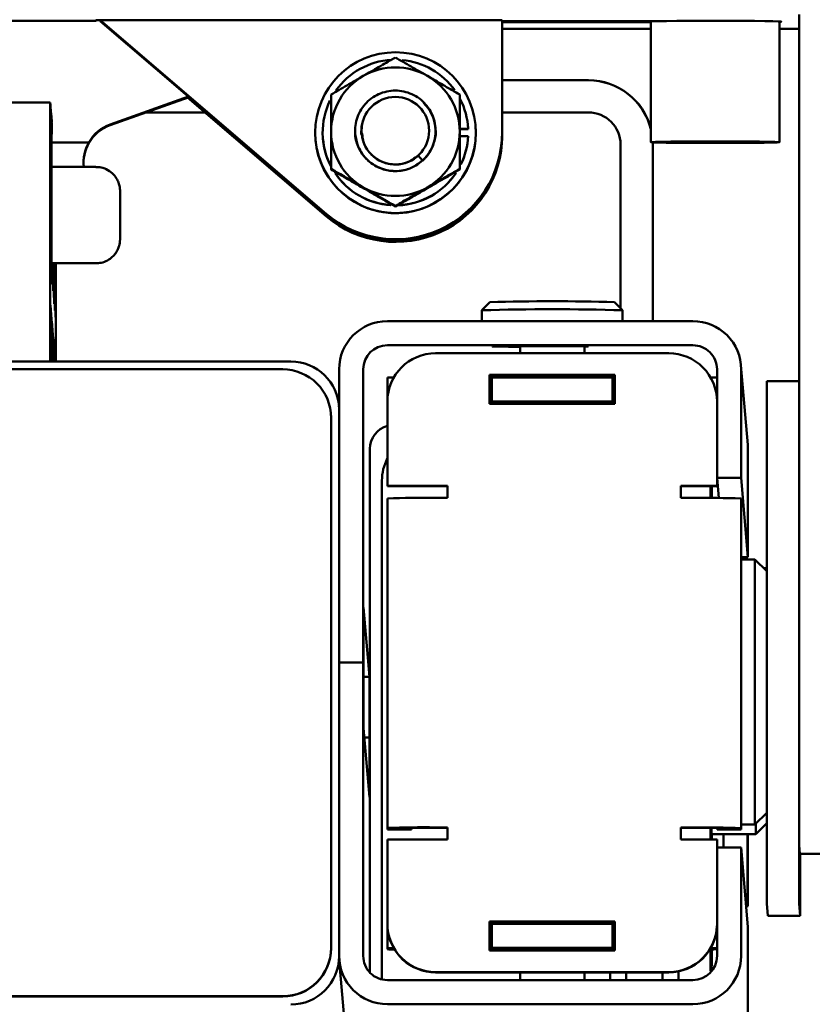
# Paper-space layout 'Лист1' of a CAD drawing. Units: millimetres. Extents: x -3963 to 3481, y -3030 to 3042.
# Drawn here: x -1808 to -1710, y 2812 to 2935 of the extents above; entities that cross this region are included whole.
import ezdxf

# ---------------------------------------------------------------- set-up
doc = ezdxf.new("R2010")
doc.units = ezdxf.units.MM

psp = doc.layouts.new('Лист1')

# ---------------------------------------------------------------- linework, layer by layer
at = {"color": 7, "linetype": 'Continuous', "lineweight": 50}
for p, q in [((-1711.51, 2935.31), (-1711.51, 2862.32)), ((-1798.94, 2934.51), (-1859, 2934.51)), ((-1748.45, 2934.6), (-1798.95, 2934.6)), ((-1798.95, 2934.6), (-1798.94, 2934.51)), ((-1798.94, 2934.6), (-1798.94, 2934.51)), ((-1770.31, 2910.53), (-1798.45, 2934.6)), ((-1798.45, 2934.6), (-1798.44, 2934.5)), ((-1770.31, 2910.43), (-1798.44, 2934.5)), ((-1748.45, 2934.6), (-1748.45, 2920.6)), ((-1748.44, 2934.5), (-1748.45, 2934.6)), ((-1748.44, 2934.5), (-1748.44, 2920.5)), ((-1729.01, 2934.48), (-1748.44, 2934.5)), ((-1748.43, 2934.5), (-1748.43, 2920.36)), ((-1748.43, 2934.5), (-1748.43, 2934.36)), ((-1748.43, 2934.36), (-1729.94, 2934.38)), ((-1748.42, 2934.27), (-1748.43, 2934.36)), ((-1748.42, 2934.27), (-1748.42, 2920.27)), ((-1729.94, 2934.48), (-1729.94, 2919.43)), ((-1713.94, 2919.43), (-1713.94, 2934.46)), ((-1748.42, 2933.55), (-1729.94, 2933.55)), ((-1713.94, 2933.55), (-1711.51, 2933.55)), ((-1737.71, 2927.13), (-1748.42, 2927.13)), ((-1737.68, 2927.13), (-1737.71, 2927.13)), ((-1804.64, 2924.37), (-1812.64, 2924.37)), ((-1804.64, 2924.37), (-1804.62, 2924.1)), ((-1787.45, 2925.1), (-1797.18, 2921.64)), ((-1787.37, 2925.03), (-1797.17, 2921.54)), ((-1770.29, 2910.2), (-1787.55, 2924.97)), ((-1770.29, 2910.29), (-1787.48, 2924.99)), ((-1753.7, 2925.27), (-1753.71, 2925.35)), ((-1804.6, 2923.88), (-1804.62, 2923.88)), ((-1804.62, 2923.71), (-1804.62, 2920.69)), ((-1804.6, 2923.88), (-1804.55, 2923.29)), ((-1804.61, 2920.54), (-1804.6, 2923.51)), ((-1804.53, 2923.07), (-1804.55, 2923.07)), ((-1804.53, 2923.07), (-1804.48, 2922.48)), ((-1785.4, 2923.13), (-1792.72, 2923.13)), ((-1737.71, 2923.13), (-1748.42, 2923.13)), ((-1804.55, 2922.9), (-1804.55, 2919.88)), ((-1804.54, 2919.73), (-1804.53, 2922.7)), ((-1804.46, 2922.26), (-1804.48, 2922.26)), ((-1804.48, 2922.09), (-1804.48, 2919.06)), ((-1804.47, 2918.92), (-1804.46, 2921.89)), ((-1804.46, 2922.26), (-1804.44, 2921.98)), ((-1765.91, 2920.5), (-1765.91, 2920.5)), ((-1757.54, 2921.2), (-1757.54, 2921.21)), ((-1756.73, 2921.25), (-1756.73, 2921.25)), ((-1752.67, 2921.09), (-1753.7, 2921.09)), ((-1752.66, 2921.07), (-1753.7, 2921.07)), ((-1752.68, 2921.38), (-1752.69, 2921.41)), ((-1752.66, 2921.07), (-1752.68, 2921.38)), ((-1752.66, 2921.07), (-1752.67, 2921.09)), ((-1751.74, 2921.44), (-1751.74, 2921.47)), ((-1751.7, 2920.6), (-1751.74, 2921.44)), ((-1804.62, 2919.86), (-1804.62, 2914.11)), ((-1804.6, 2913.93), (-1804.61, 2919.72)), ((-1804.44, 2919.4), (-1799.85, 2919.4)), ((-1771.67, 2919.78), (-1771.66, 2919.75)), ((-1770.72, 2919.88), (-1770.72, 2919.86)), ((-1766.72, 2920.43), (-1766.72, 2920.43)), ((-1753.7, 2920.19), (-1752.67, 2920.19)), ((-1752.67, 2920.19), (-1752.66, 2920.17)), ((-1729.71, 2919.13), (-1729.71, 2919.41)), ((-1729.68, 2919.13), (-1729.68, 2919.41)), ((-1804.55, 2919.05), (-1804.55, 2913.29)), ((-1804.54, 2913.12), (-1804.54, 2918.91)), ((-1804.48, 2918.24), (-1804.48, 2912.48)), ((-1804.47, 2912.31), (-1804.47, 2918.1)), ((-1733.71, 2898.78), (-1733.71, 2919.13)), ((-1729.71, 2897.17), (-1729.71, 2919.13)), ((-1729.68, 2897.17), (-1729.68, 2919.13)), ((-1758.89, 2917.76), (-1758.34, 2917.15)), ((-1758.34, 2917.15), (-1758.34, 2917.15)), ((-1804.65, 2892.14), (-1804.65, 2916.46)), ((-1800.47, 2916.37), (-1804.44, 2916.37)), ((-1798.96, 2916.36), (-1804.44, 2916.36)), ((-1800.47, 2916.37), (-1800.47, 2916.36)), ((-1769.71, 2916.03), (-1769.71, 2916.11)), ((-1753.71, 2916.03), (-1753.71, 2916.11)), ((-1761.71, 2911.41), (-1761.71, 2911.5)), ((-1804.44, 2904.36), (-1798.96, 2904.36)), ((-1803.95, 2904.36), (-1803.95, 2892.14)), ((-1804.48, 2897.43), (-1804.62, 2899.14)), ((-1749.95, 2899.52), (-1750.95, 2898.52)), ((-1750.95, 2898.52), (-1750.95, 2897.17)), ((-1733.45, 2898.52), (-1734.45, 2899.52)), ((-1733.45, 2897.17), (-1733.45, 2898.52)), ((-1804.48, 2892.14), (-1804.48, 2896.42)), ((-1804.31, 2895.47), (-1804.46, 2897.18)), ((-1804.46, 2896.19), (-1804.46, 2892.14)), ((-1724.71, 2897.17), (-1762.71, 2897.17)), ((-1804.15, 2893.51), (-1804.29, 2895.21)), ((-1804.31, 2892.14), (-1804.31, 2894.46)), ((-1804.29, 2894.23), (-1804.29, 2892.14)), ((-1724.71, 2894.17), (-1762.71, 2894.17)), ((-1746.2, 2894.07), (-1746.2, 2893.17)), ((-1745.2, 2894.07), (-1742.2, 2894.07)), ((-1738.2, 2893.17), (-1738.2, 2894.04)), ((-1804.15, 2892.14), (-1804.15, 2892.5)), ((-1804.03, 2892.14), (-1804.12, 2893.25)), ((-1756.71, 2893.17), (-1727.71, 2893.17)), ((-1774.71, 2892.14), (-1842.71, 2892.14)), ((-1775.71, 2891.17), (-1841.71, 2891.17)), ((-1804.13, 2892.27), (-1804.13, 2892.14)), ((-1768.71, 2891.17), (-1768.71, 2854.68)), ((-1765.71, 2891.17), (-1765.71, 2854.68)), ((-1721.71, 2877.67), (-1721.71, 2891.17)), ((-1717.89, 2881.79), (-1718.73, 2891.68)), ((-1718.71, 2877.67), (-1718.71, 2891.17)), ((-1762.71, 2890.14), (-1762.71, 2887.36)), ((-1761.93, 2890.14), (-1762.71, 2890.14)), ((-1734.41, 2890.47), (-1750.01, 2890.47)), ((-1750.01, 2890.47), (-1750.01, 2886.87)), ((-1750.01, 2890.44), (-1750.01, 2890.47)), ((-1750.01, 2890.44), (-1750.01, 2886.87)), ((-1734.41, 2890.44), (-1750.01, 2890.44)), ((-1749.71, 2890.14), (-1750.01, 2890.14)), ((-1749.71, 2890.17), (-1749.71, 2887.17)), ((-1734.71, 2890.17), (-1749.71, 2890.17)), ((-1734.71, 2890.17), (-1734.71, 2887.17)), ((-1734.71, 2890.14), (-1734.71, 2890.17)), ((-1734.71, 2890.14), (-1734.71, 2887.14)), ((-1734.41, 2890.14), (-1734.71, 2890.14)), ((-1734.41, 2886.87), (-1734.41, 2890.47)), ((-1721.71, 2890.14), (-1722.5, 2890.14)), ((-1711.51, 2889.7), (-1715.5, 2889.7)), ((-1721.73, 2887.64), (-1721.73, 2887.68)), ((-1721.73, 2887.64), (-1721.71, 2887.33)), ((-1768.71, 2886.43), (-1768.73, 2886.64)), ((-1762.71, 2887.17), (-1762.71, 2876.67)), ((-1749.71, 2887.14), (-1750.01, 2887.14)), ((-1750.01, 2886.9), (-1747.7, 2886.9)), ((-1750.01, 2886.87), (-1734.41, 2886.87)), ((-1749.71, 2887.17), (-1749.71, 2887.14)), ((-1734.71, 2887.17), (-1749.71, 2887.17)), ((-1747.7, 2887.06), (-1742.2, 2887.1)), ((-1747.7, 2886.87), (-1747.7, 2887.06)), ((-1742.2, 2886.87), (-1742.2, 2887.1)), ((-1742.2, 2887.1), (-1736.7, 2887.06)), ((-1736.7, 2886.87), (-1736.7, 2887.06)), ((-1736.7, 2887.06), (-1736.7, 2886.98)), ((-1736.7, 2886.87), (-1736.7, 2886.98)), ((-1736.7, 2886.9), (-1734.41, 2886.9)), ((-1734.71, 2887.14), (-1734.71, 2887.17)), ((-1734.41, 2887.14), (-1734.71, 2887.14)), ((-1721.71, 2876.67), (-1721.71, 2887.17)), ((-1769.73, 2885.64), (-1769.73, 2885.68)), ((-1769.71, 2885.14), (-1769.73, 2885.64)), ((-1769.71, 2819.18), (-1769.71, 2885.17)), ((-1769.71, 2819.14), (-1769.71, 2885.14)), ((-1717.87, 2881.28), (-1717.89, 2881.79)), ((-1764.87, 2881.28), (-1764.87, 2844.78)), ((-1717.87, 2867.78), (-1717.87, 2881.28)), ((-1715.51, 2879.82), (-1715.51, 2834.82)), ((-1711.51, 2879.82), (-1711.51, 2834.82)), ((-1721.71, 2877.67), (-1718.71, 2877.67)), ((-1721.71, 2877.67), (-1721.5, 2875.16)), ((-1721.71, 2876.64), (-1721.71, 2877.64)), ((-1718.71, 2877.67), (-1717.87, 2867.78)), ((-1763.38, 2815.25), (-1763.38, 2877.32)), ((-1762.71, 2876.67), (-1755.21, 2876.67)), ((-1762.71, 2876.64), (-1762.71, 2876.67)), ((-1762.71, 2876.64), (-1755.21, 2876.64)), ((-1755.21, 2876.67), (-1755.21, 2875.17)), ((-1726.21, 2876.67), (-1721.71, 2876.67)), ((-1726.21, 2875.17), (-1726.21, 2876.67)), ((-1726.21, 2876.64), (-1726.21, 2876.67)), ((-1726.21, 2875.17), (-1726.21, 2876.64)), ((-1726.21, 2876.64), (-1721.71, 2876.64)), ((-1722.41, 2876.64), (-1722.41, 2875.2)), ((-1722.36, 2875.27), (-1722.36, 2876.64)), ((-1721.71, 2876.64), (-1721.71, 2876.67)), ((-1755.21, 2875.17), (-1756.71, 2875.17)), ((-1724.71, 2875.17), (-1726.21, 2875.17)), ((-1762.71, 2875.1), (-1762.71, 2834.11)), ((-1718.69, 2874.9), (-1718.71, 2875.1)), ((-1718.69, 2833.91), (-1718.69, 2874.9)), ((-1718.69, 2867.78), (-1717.87, 2867.78)), ((-1716.99, 2867.53), (-1718.69, 2867.53)), ((-1715.51, 2866.05), (-1716.99, 2867.53)), ((-1715.51, 2866.44), (-1715.9, 2866.44)), ((-1764.93, 2852.92), (-1765.66, 2861.54)), ((-1765.66, 2854.09), (-1765.66, 2861.54)), ((-1768.71, 2854.68), (-1765.71, 2854.68)), ((-1768.71, 2818.18), (-1768.71, 2854.68)), ((-1765.71, 2854.68), (-1765.66, 2854.09)), ((-1765.71, 2818.18), (-1765.71, 2854.68)), ((-1765.66, 2846.54), (-1765.66, 2854.09)), ((-1765.66, 2852.92), (-1764.93, 2852.92)), ((-1764.93, 2852.92), (-1764.92, 2845.37)), ((-1765.66, 2846.54), (-1764.93, 2837.92)), ((-1765.56, 2845.37), (-1764.92, 2845.37)), ((-1764.92, 2845.37), (-1764.93, 2837.92)), ((-1764.92, 2845.37), (-1764.87, 2844.78)), ((-1764.87, 2816.1), (-1764.87, 2844.78)), ((-1711.5, 2838.03), (-1711.5, 2838.03)), ((-1716.99, 2834.53), (-1715.51, 2836)), ((-1762.69, 2833.91), (-1762.71, 2834.11)), ((-1762.69, 2833.91), (-1759.69, 2833.91)), ((-1759.69, 2833.91), (-1759.71, 2834.11)), ((-1759.69, 2834.11), (-1759.69, 2833.91)), ((-1756.71, 2834.18), (-1755.21, 2834.18)), ((-1756.71, 2834.14), (-1755.21, 2834.14)), ((-1755.21, 2834.18), (-1755.21, 2832.68)), ((-1726.21, 2834.18), (-1724.71, 2834.18)), ((-1726.21, 2832.68), (-1726.21, 2834.18)), ((-1726.21, 2834.14), (-1726.21, 2834.18)), ((-1726.21, 2832.68), (-1726.21, 2834.14)), ((-1726.21, 2834.14), (-1724.71, 2834.14)), ((-1722.42, 2834.05), (-1722.42, 2832.68)), ((-1722.4, 2834.12), (-1722.4, 2832.68)), ((-1721.71, 2834.11), (-1721.69, 2833.91)), ((-1718.69, 2833.91), (-1721.69, 2833.91)), ((-1718.71, 2834.11), (-1718.69, 2833.91)), ((-1718.69, 2834.53), (-1716.99, 2834.53)), ((-1716.89, 2833.35), (-1715.51, 2834.72)), ((-1762.71, 2832.68), (-1762.71, 2822.18)), ((-1755.21, 2832.68), (-1762.71, 2832.68)), ((-1721.71, 2832.68), (-1726.21, 2832.68)), ((-1722.4, 2833.35), (-1716.89, 2833.35)), ((-1722.37, 2832.68), (-1722.37, 2833.35)), ((-1722.36, 2832.68), (-1722.36, 2833.35)), ((-1721.71, 2822.18), (-1721.71, 2832.68)), ((-1721.71, 2832.64), (-1721.71, 2832.68)), ((-1721.71, 2831.68), (-1721.71, 2832.64)), ((-1720.9, 2833.35), (-1720.9, 2831.68)), ((-1717.9, 2833.35), (-1717.9, 2824.56)), ((-1717.88, 2833.35), (-1717.88, 2824.36)), ((-1721.71, 2831.68), (-1721.71, 2818.18)), ((-1721.71, 2831.68), (-1718.71, 2831.68)), ((-1718.71, 2831.68), (-1718.71, 2818.18)), ((-1717.87, 2821.79), (-1718.71, 2831.68)), ((-1711.48, 2831.97), (-1711.39, 2830.91)), ((-1711.39, 2830.91), (-1703.55, 2830.91)), ((-1711.39, 2830.91), (-1711.39, 2830.91)), ((-1717.9, 2824.56), (-1718.11, 2824.56)), ((-1717.9, 2824.56), (-1717.88, 2824.36)), ((-1715.5, 2824.7), (-1715.37, 2823.17)), ((-1711.5, 2824.7), (-1711.37, 2823.17)), ((-1715.37, 2823.17), (-1711.37, 2823.17)), ((-1762.71, 2821.99), (-1762.71, 2819.14)), ((-1762.69, 2821.67), (-1762.69, 2821.64)), ((-1734.41, 2822.48), (-1750.01, 2822.48)), ((-1750.01, 2822.48), (-1750.01, 2818.88)), ((-1750.01, 2822.44), (-1750.01, 2822.48)), ((-1750.01, 2822.44), (-1750.01, 2818.88)), ((-1734.41, 2822.44), (-1750.01, 2822.44)), ((-1749.71, 2822.14), (-1750.01, 2822.14)), ((-1749.71, 2822.18), (-1749.71, 2819.18)), ((-1734.71, 2822.18), (-1749.71, 2822.18)), ((-1747.7, 2822.44), (-1747.7, 2822.18)), ((-1742.21, 2822.44), (-1742.21, 2822.18)), ((-1736.7, 2822.44), (-1736.7, 2822.18)), ((-1736.7, 2822.44), (-1736.7, 2822.18)), ((-1735.01, 2822.44), (-1735.01, 2822.18)), ((-1735.01, 2822.44), (-1735.01, 2822.18)), ((-1734.71, 2822.18), (-1734.71, 2819.18)), ((-1734.71, 2822.14), (-1734.71, 2822.18)), ((-1734.71, 2822.14), (-1734.71, 2819.14)), ((-1734.41, 2822.14), (-1734.71, 2822.14)), ((-1734.41, 2818.88), (-1734.41, 2822.48)), ((-1717.87, 2821.79), (-1717.87, 2808.29)), ((-1761.91, 2819.14), (-1762.71, 2819.14)), ((-1762.71, 2819.14), (-1762.7, 2819.03)), ((-1749.71, 2819.14), (-1750.01, 2819.14)), ((-1750.01, 2818.88), (-1734.41, 2818.88)), ((-1749.71, 2819.18), (-1749.71, 2819.14)), ((-1734.71, 2819.18), (-1749.71, 2819.18)), ((-1734.71, 2819.14), (-1734.71, 2819.18)), ((-1734.41, 2819.14), (-1734.71, 2819.14)), ((-1721.71, 2819.14), (-1722.51, 2819.14)), ((-1722.41, 2818.98), (-1722.4, 2818.06)), ((-1768.69, 2817.67), (-1767.85, 2807.78)), ((-1724.71, 2815.18), (-1762.71, 2815.18)), ((-1727.71, 2816.18), (-1756.71, 2816.18)), ((-1756.71, 2816.14), (-1727.71, 2816.14)), ((-1746.2, 2816.14), (-1746.2, 2815.18)), ((-1738.2, 2815.18), (-1738.2, 2816.14)), ((-1841.71, 2813.18), (-1775.71, 2813.18)), ((-1841.71, 2813.14), (-1775.71, 2813.14)), ((-1724.71, 2812.18), (-1762.71, 2812.18))]:
    psp.add_line(p, q, dxfattribs=at)
at = {"color": 7, "linetype": 'Continuous', "lineweight": 50, "flags": 128}
for points in [[(-1713.94, 2934.41), (-1713.73, 2934.42), (-1713.73, 2934.44), (-1714.09, 2934.46), (-1714.78, 2934.48), (-1715.78, 2934.5), (-1717.05, 2934.51), (-1718.53, 2934.52), (-1720.16, 2934.53), (-1721.86, 2934.53), (-1723.56, 2934.53), (-1725.2, 2934.52), (-1726.69, 2934.51), (-1727.98, 2934.5), (-1729.01, 2934.48)], [(-1804.65, 2916.46), (-1804.65, 2918.02), (-1804.65, 2919.52), (-1804.65, 2920.89), (-1804.65, 2922.09), (-1804.65, 2923.07), (-1804.65, 2923.8), (-1804.64, 2924.23), (-1804.64, 2924.37)], [(-1765.95, 2920.38), (-1765.91, 2921.37), (-1765.7, 2922.19)], [(-1804.62, 2920.69), (-1804.62, 2920.6), (-1804.62, 2920.5), (-1804.62, 2920.4), (-1804.62, 2920.3), (-1804.62, 2920.19), (-1804.62, 2920.08), (-1804.62, 2919.97), (-1804.62, 2919.86)], [(-1804.61, 2919.72), (-1804.61, 2919.83), (-1804.61, 2919.93), (-1804.61, 2920.04), (-1804.61, 2920.15), (-1804.61, 2920.25), (-1804.61, 2920.35), (-1804.61, 2920.45), (-1804.61, 2920.54)], [(-1804.55, 2919.88), (-1804.55, 2919.79), (-1804.55, 2919.69), (-1804.55, 2919.59), (-1804.55, 2919.48), (-1804.55, 2919.38), (-1804.55, 2919.27), (-1804.55, 2919.16), (-1804.55, 2919.05)], [(-1804.54, 2918.91), (-1804.54, 2919.01), (-1804.54, 2919.12), (-1804.54, 2919.23), (-1804.54, 2919.34), (-1804.54, 2919.44), (-1804.54, 2919.54), (-1804.54, 2919.64), (-1804.54, 2919.73)], [(-1721.93, 2919.34), (-1720.21, 2919.34), (-1718.57, 2919.35), (-1717.09, 2919.36), (-1715.83, 2919.37), (-1714.86, 2919.39), (-1714.23, 2919.41), (-1713.95, 2919.43), (-1714.04, 2919.45), (-1714.51, 2919.47), (-1715.32, 2919.49), (-1716.44, 2919.5), (-1717.82, 2919.51), (-1719.39, 2919.52), (-1721.08, 2919.53), (-1722.81, 2919.53), (-1724.5, 2919.52), (-1726.07, 2919.51), (-1727.44, 2919.5), (-1728.56, 2919.49), (-1729.37, 2919.47), (-1729.83, 2919.45), (-1729.92, 2919.43), (-1729.64, 2919.41), (-1729, 2919.39), (-1728.03, 2919.37), (-1726.77, 2919.36), (-1725.29, 2919.35), (-1723.65, 2919.34), (-1721.93, 2919.34)], [(-1804.48, 2919.06), (-1804.48, 2918.97), (-1804.48, 2918.88), (-1804.48, 2918.78), (-1804.48, 2918.67), (-1804.48, 2918.57), (-1804.48, 2918.46), (-1804.48, 2918.35), (-1804.48, 2918.24)], [(-1804.47, 2918.1), (-1804.47, 2918.2), (-1804.47, 2918.31), (-1804.47, 2918.42), (-1804.47, 2918.53), (-1804.47, 2918.63), (-1804.47, 2918.73), (-1804.47, 2918.83), (-1804.47, 2918.92)], [(-1804.62, 2914.11), (-1804.62, 2912.45), (-1804.62, 2910.8), (-1804.62, 2909.24), (-1804.62, 2907.83), (-1804.62, 2906.65), (-1804.61, 2905.76), (-1804.61, 2905.2), (-1804.61, 2904.99), (-1804.61, 2905.16), (-1804.61, 2905.68), (-1804.61, 2906.54), (-1804.61, 2907.69), (-1804.6, 2909.08), (-1804.6, 2910.63), (-1804.6, 2912.28), (-1804.6, 2913.93)], [(-1804.55, 2913.29), (-1804.55, 2911.64), (-1804.55, 2909.99), (-1804.55, 2908.43), (-1804.55, 2907.02), (-1804.55, 2905.84), (-1804.55, 2904.95), (-1804.54, 2904.39), (-1804.54, 2904.18), (-1804.54, 2904.35), (-1804.54, 2904.87), (-1804.54, 2905.73), (-1804.54, 2906.88), (-1804.54, 2908.27), (-1804.54, 2909.82), (-1804.54, 2911.47), (-1804.54, 2913.12)], [(-1804.48, 2912.48), (-1804.48, 2910.83), (-1804.48, 2909.18), (-1804.48, 2907.61), (-1804.48, 2906.21), (-1804.48, 2905.03), (-1804.48, 2904.14), (-1804.48, 2903.58), (-1804.47, 2903.37), (-1804.47, 2903.54), (-1804.47, 2904.06), (-1804.47, 2904.92), (-1804.47, 2906.07), (-1804.47, 2907.46), (-1804.47, 2909.01), (-1804.47, 2910.65), (-1804.47, 2912.31)], [(-1795.96, 2907.64), (-1795.96, 2907.74), (-1795.96, 2908.4), (-1795.96, 2909.3), (-1795.96, 2910.32)], [(-1804.41, 2904.36), (-1804.41, 2904.22), (-1804.41, 2903.33), (-1804.41, 2902.76), (-1804.41, 2902.56), (-1804.4, 2902.73), (-1804.4, 2903.25), (-1804.4, 2904.11), (-1804.4, 2904.36)], [(-1804.34, 2904.36), (-1804.34, 2903.41), (-1804.34, 2902.51), (-1804.34, 2901.95), (-1804.34, 2901.75), (-1804.33, 2901.91), (-1804.33, 2902.44), (-1804.33, 2903.3), (-1804.33, 2904.36)], [(-1804.27, 2904.36), (-1804.27, 2903.77), (-1804.27, 2902.59), (-1804.27, 2901.7), (-1804.27, 2901.14), (-1804.27, 2900.94), (-1804.27, 2901.1), (-1804.26, 2901.63), (-1804.26, 2902.49), (-1804.26, 2903.64), (-1804.26, 2904.36)], [(-1804.21, 2904.36), (-1804.2, 2902.96), (-1804.2, 2901.78), (-1804.2, 2900.89), (-1804.2, 2900.33), (-1804.2, 2900.13), (-1804.2, 2900.29), (-1804.2, 2900.82), (-1804.19, 2901.67), (-1804.19, 2902.82), (-1804.19, 2904.21), (-1804.19, 2904.36)], [(-1804.14, 2904.36), (-1804.14, 2903.56), (-1804.14, 2902.15), (-1804.13, 2900.97), (-1804.13, 2900.08), (-1804.13, 2899.52), (-1804.13, 2899.32), (-1804.13, 2899.48), (-1804.13, 2900), (-1804.13, 2900.86), (-1804.12, 2902.01), (-1804.12, 2903.4), (-1804.12, 2904.36)], [(-1804.07, 2904.36), (-1804.07, 2904.31), (-1804.07, 2902.75), (-1804.07, 2901.34), (-1804.07, 2900.16), (-1804.06, 2899.27), (-1804.06, 2898.71), (-1804.06, 2898.5), (-1804.06, 2898.67), (-1804.06, 2899.19), (-1804.06, 2900.05), (-1804.06, 2901.2), (-1804.05, 2902.59), (-1804.05, 2904.14), (-1804.05, 2904.36)], [(-1804, 2904.36), (-1804, 2903.5), (-1804, 2901.94), (-1804, 2900.53), (-1804, 2899.35), (-1804, 2898.46), (-1803.99, 2897.9), (-1803.99, 2897.69), (-1803.99, 2897.86), (-1803.99, 2898.38), (-1803.99, 2899.24), (-1803.99, 2900.39), (-1803.99, 2901.78), (-1803.99, 2903.33), (-1803.99, 2904.36)], [(-1804.62, 2899.14), (-1804.62, 2899), (-1804.63, 2898.56), (-1804.63, 2897.84), (-1804.63, 2896.86), (-1804.63, 2895.66), (-1804.63, 2894.29), (-1804.63, 2892.79), (-1804.63, 2892.14)], [(-1746.2, 2893.97), (-1746.46, 2893.97), (-1747.63, 2893.98), (-1748.6, 2893.99), (-1749.29, 2894), (-1749.65, 2894.01), (-1749.65, 2894.03), (-1749.29, 2894.04), (-1748.6, 2894.05), (-1747.64, 2894.06), (-1746.47, 2894.07), (-1745.2, 2894.07)], [(-1742.2, 2894.07), (-1740.93, 2894.07), (-1739.77, 2894.06), (-1738.8, 2894.05), (-1738.11, 2894.04), (-1737.74, 2894.03), (-1737.74, 2894.01), (-1738.1, 2894), (-1738.2, 2894)], [(-1715.5, 2889.7), (-1715.5, 2889.53), (-1715.51, 2888.98), (-1715.51, 2888.08), (-1715.51, 2886.85), (-1715.51, 2885.35), (-1715.51, 2883.64), (-1715.51, 2881.77), (-1715.51, 2879.82)], [(-1722.51, 2876.64), (-1722.51, 2875.51), (-1722.51, 2875.21)], [(-1722.46, 2875.23), (-1722.46, 2876.18), (-1722.46, 2876.64)], [(-1716.99, 2867.53), (-1716.99, 2867.52), (-1716.99, 2867.29), (-1716.99, 2866.7), (-1716.99, 2865.79), (-1717, 2864.56), (-1717, 2863.04), (-1717, 2861.26), (-1717, 2859.27), (-1717, 2857.1), (-1717, 2854.8), (-1717, 2852.42), (-1717, 2850.02), (-1717, 2847.63), (-1717, 2845.31), (-1717, 2843.12), (-1717, 2841.1), (-1717, 2839.28), (-1717, 2837.72), (-1716.99, 2836.44), (-1716.99, 2835.47), (-1716.99, 2834.84), (-1716.99, 2834.55), (-1716.99, 2834.53)], [(-1711.51, 2862.32), (-1711.51, 2858.96), (-1711.51, 2855.64), (-1711.51, 2852.39), (-1711.51, 2849.27), (-1711.51, 2846.31), (-1711.51, 2843.54), (-1711.5, 2841), (-1711.5, 2838.73), (-1711.5, 2836.75), (-1711.5, 2835.09), (-1711.49, 2833.77), (-1711.49, 2832.8), (-1711.49, 2832.2), (-1711.48, 2831.97)], [(-1711.51, 2843.54), (-1711.51, 2842.22), (-1711.5, 2839.9), (-1711.5, 2837.79), (-1711.5, 2835.91), (-1711.5, 2834.3), (-1711.5, 2832.98), (-1711.49, 2832), (-1711.49, 2831.35), (-1711.49, 2831.05), (-1711.49, 2831.1), (-1711.48, 2831.52), (-1711.48, 2831.95)], [(-1715.51, 2834.82), (-1715.51, 2832.87), (-1715.51, 2830.99), (-1715.51, 2829.25), (-1715.51, 2827.72), (-1715.51, 2826.46), (-1715.51, 2825.51), (-1715.5, 2824.92), (-1715.5, 2824.7)], [(-1711.51, 2834.82), (-1711.51, 2832.87), (-1711.51, 2830.99), (-1711.51, 2829.25), (-1711.51, 2827.72), (-1711.51, 2826.46), (-1711.51, 2825.51), (-1711.5, 2824.92), (-1711.5, 2824.7)], [(-1722.52, 2834.05), (-1722.52, 2832.85), (-1722.52, 2832.68)], [(-1722.5, 2834.07), (-1722.5, 2833.48), (-1722.5, 2832.68)], [(-1722.47, 2832.68), (-1722.47, 2833.13), (-1722.47, 2834.07)], [(-1722.46, 2832.68), (-1722.46, 2833.66), (-1722.46, 2834.08)], [(-1711.39, 2830.92), (-1711.39, 2830.82), (-1711.39, 2830.17), (-1711.39, 2829.87), (-1711.39, 2829.93), (-1711.38, 2830.34), (-1711.38, 2830.91)], [(-1711.37, 2823.17), (-1711.37, 2823.34), (-1711.37, 2823.89), (-1711.37, 2824.79), (-1711.37, 2826.02), (-1711.36, 2827.52), (-1711.36, 2829.24), (-1711.36, 2830.91)], [(-1718.09, 2824.34), (-1717.99, 2824.34), (-1717.88, 2824.36)], [(-1738.46, 2819.1), (-1737.15, 2819.09), (-1736.13, 2819.08)], [(-1722.5, 2818.98), (-1722.5, 2818.8), (-1722.5, 2817.46), (-1722.5, 2816.46), (-1722.49, 2816.16)], [(-1722.48, 2816.17), (-1722.48, 2816.69), (-1722.47, 2817.78), (-1722.47, 2818.98)], [(-1722.38, 2816.3), (-1722.37, 2817.58), (-1722.37, 2818.98)], [(-1722.4, 2818.06), (-1722.4, 2816.64), (-1722.4, 2816.27)], [(-1735, 2816.14), (-1735, 2815.2), (-1735, 2815.18)], [(-1735, 2816.14), (-1734.99, 2815.32), (-1734.99, 2815.18)], [(-1733, 2816.14), (-1733, 2815.2), (-1733, 2815.18)], [(-1728.5, 2816.14), (-1728.5, 2815.47), (-1728.5, 2815.18)], [(-1728.5, 2816.14), (-1728.49, 2815.32), (-1728.49, 2815.18)], [(-1726.5, 2816.27), (-1726.5, 2815.72), (-1726.5, 2815.18)]]:
    psp.add_lwpolyline(points, dxfattribs=at)
at = {"color": 7, "linetype": 'Continuous', "lineweight": 50}
for centre, radius in [((-1761.7, 2920.62), 10), ((-1761.72, 2920.86), 4.2)]:
    psp.add_circle(centre, radius, dxfattribs=at)
for centre, radius, start, end in [((-1761.7, 2920.64), 9.05, 93.3874, 144.8504), ((-1761.7, 2920.64), 9.05, 35.503, 84.5983), ((-1761.71, 2920.74), 8, 60.0019, 119.9981), ((-1761.71, 2920.74), 8, 119.9971, 179.9985), ((-1761.71, 2920.74), 8, 360, 60.0025), ((-1737.71, 2919.13), 8, 13.8049, 90), ((-1737.68, 2919.13), 8, 14.6766, 90), ((-1761.71, 2920.64), 9.05, 154.0386, 207.3286), ((-1761.71, 2920.74), 5, 5.6516, 45.6012), ((-1761.7, 2920.64), 9.05, 2.8497, 27.2809), ((-1873.87, 2923.77), 69.25, 359.9532, 0.2758), ((-1746.39, 2923.57), 58.22, 179.6956, 180.0612), ((-1873.8, 2922.96), 69.25, 359.9532, 0.2758), ((-1746.32, 2922.76), 58.22, 179.6956, 180.0612), ((-1737.71, 2919.13), 4, 360, 90), ((-1873.74, 2922.15), 69.25, 359.9532, 0.2758), ((-1746.25, 2921.95), 58.22, 179.6956, 180.0612), ((-1795.5, 2916.93), 5, 109.6072, 150.2965), ((-1795.5, 2916.83), 5, 109.6072, 150.2965), ((-1761.7, 2920.6), 10, 184.8472, 359.9968), ((-1761.68, 2920.39), 13.25, 223.0404, 2.2198), ((-1761.69, 2920.48), 13.25, 226.5886, 0.9904), ((-1761.7, 2920.6), 13.25, 229.4568, 359.996), ((-1761.69, 2920.5), 13.25, 229.4568, 359.996), ((-1761.71, 2920.74), 8, 180, 240.0025), ((-1761.71, 2920.74), 8, 299.9971, 359.9985), ((-1761.7, 2920.62), 9.05, 184.844, 207.3099), ((-1761.68, 2920.36), 13.25, 229.4568, 359.996), ((-1761.67, 2920.27), 13.25, 229.4568, 359.996), ((-1761.71, 2920.74), 5, 184.2024, 204.1797), ((-1761.7, 2920.64), 9.05, 334.0117, 357.1489), ((-1761.7, 2920.62), 9.05, 333.9886, 357.1489), ((-1761.7, 2920.62), 9.05, 272.251, 326.3339), ((-1761.7, 2920.64), 9.05, 272.4533, 326.0888), ((-1761.7, 2920.62), 9.05, 213.8351, 266.2098), ((-1761.7, 2920.64), 9.05, 214.1245, 265.9161), ((-1761.71, 2920.74), 8, 240.0019, 299.9981), ((-1742.2, 2604.31), 294.34, 88.2962, 91.7032), ((-1742.22, 2646.19), 253.45, 88.2435, 91.7479), ((-2065.91, 2896.67), 261.43, 359.945, 0.1667), ((-1564.77, 2896.44), 239.69, 179.8233, 180.0596), ((-1762.71, 2891.17), 6, 89.9981, 179.9972), ((-1724.71, 2891.17), 6, 0.0012, 90.0021), ((-2065.74, 2894.71), 261.43, 359.945, 0.1667), ((-1564.6, 2894.48), 239.69, 179.8233, 180.0596), ((-1762.71, 2891.17), 3, 89.9981, 179.9972), ((-1724.71, 2891.17), 3, 0.0012, 90.0021), ((-2065.57, 2892.75), 261.43, 359.945, 0.1667), ((-1564.43, 2892.51), 239.69, 179.8233, 180.0596), ((-1756.71, 2887.17), 6, 89.9981, 179.9972), ((-1727.71, 2887.17), 6, 0.0012, 90.0021), ((-1775.71, 2885.17), 6, 0.0012, 90.0021), ((-1774.71, 2886.14), 6, 1.8115, 90.002), ((-1761.87, 2881.28), 3, 106.2264, 179.9981), ((-1757.38, 2877.32), 6, 152.7757, 179.9992), ((-1758.21, 2748.22), 126.97, 89.3227, 92.0281), ((-1723.21, 2747.28), 127.9, 87.9805, 90.6714), ((-1758.21, 2707.22), 126.97, 89.3227, 92.0281), ((-1757.46, 2770.66), 63.48, 89.3227, 92.0281), ((-1723.21, 2706.28), 127.9, 87.9805, 90.6714), ((-1723.96, 2770.19), 63.95, 87.9805, 90.6714), ((-1615.47, 2834.49), 101.42, 179.9274, 180.6455), ((-1756.71, 2822.18), 6, 180.0012, 270.0021), ((-1756.71, 2822.14), 6, 184.8456, 270.002), ((-1727.71, 2822.18), 6, 269.9981, 359.9972), ((-1727.71, 2822.14), 6, 269.9982, 358.187), ((-1775.71, 2819.18), 6, 269.9981, 359.9972), ((-1775.71, 2819.14), 6, 269.9981, 359.9972), ((-1761.72, 2828.78), 9.81, 264.2745, 269.505), ((-1742.38, 2560.05), 259.08, 89.1317, 91.6176), ((-1722.77, 2831.75), 12.77, 270.72, 274.7673), ((-1774.71, 2818.14), 6, 269.9981, 359.9972), ((-1762.71, 2818.18), 6, 180.0012, 270.0021), ((-1762.71, 2818.18), 3, 180.0012, 270.0021), ((-1724.71, 2818.18), 6, 269.9981, 359.9972), ((-1724.71, 2818.18), 3, 269.9981, 359.9972)]:
    psp.add_arc(centre, radius, start, end, dxfattribs=at)
for centre, major_axis, ratio, start_param, end_param in [((-1795.5, 2916.9), (-0.21, 5.05), 0.988387, 1.010643, 1.633741), ((-1795.5, 2916.86), (5, 0.21), 0.988112, 2.580442, 3.203539)]:
    psp.add_ellipse(centre, major_axis=major_axis, ratio=ratio, start_param=start_param, end_param=end_param, dxfattribs=at)
for points, knots in [([(-1765.71, 2927.67), (-1765.62, 2927.72), (-1765.21, 2927.96), (-1764.49, 2928.37), (-1763.56, 2928.91), (-1762.79, 2929.35), (-1762.17, 2929.71), (-1761.87, 2929.88), (-1761.71, 2929.97)], [0, 0, 0, 0, 0.07005, 0.2999615, 0.5314826, 0.7651079, 0.8824657, 1, 1, 1, 1]), ([(-1761.71, 2929.97), (-1761.55, 2929.88), (-1761.07, 2929.6), (-1760.25, 2929.13), (-1759.25, 2928.55), (-1758.4, 2928.06), (-1757.88, 2927.77), (-1757.71, 2927.67)], [0, 0, 0, 0, 0.123598, 0.371248, 0.621014, 0.873301, 1, 1, 1, 1]), ([(-1769.71, 2925.35), (-1769.06, 2925.73), (-1768.08, 2926.3), (-1766.74, 2927.08), (-1766.06, 2927.47), (-1765.71, 2927.67)], [0, 0, 0, 0, 0.495251, 0.746818, 1, 1, 1, 1]), ([(-1757.71, 2927.67), (-1757.62, 2927.61), (-1756.9, 2927.2), (-1755.87, 2926.6), (-1754.63, 2925.89), (-1754.02, 2925.53), (-1753.71, 2925.35)], [0, 0, 0, 0, 0.070073, 0.530685, 0.764952, 1, 1, 1, 1]), ([(-1758.34, 2917.15), (-1758.61, 2916.93), (-1759.17, 2916.48), (-1760.16, 2916.05), (-1761.21, 2915.83), (-1762.28, 2915.83), (-1763.32, 2916.06), (-1764.3, 2916.51), (-1765.16, 2917.15), (-1765.86, 2917.95), (-1766.38, 2918.89), (-1766.69, 2919.92), (-1766.77, 2920.99), (-1766.63, 2922.05), (-1766.26, 2923.06), (-1765.69, 2923.97), (-1764.94, 2924.73), (-1764.05, 2925.32), (-1763.05, 2925.71), (-1761.99, 2925.88), (-1760.92, 2925.82), (-1759.89, 2925.54), (-1758.93, 2925.05), (-1758.11, 2924.36), (-1757.45, 2923.52), (-1756.97, 2922.56), (-1756.72, 2921.51), (-1756.69, 2920.45), (-1756.88, 2919.39), (-1757.3, 2918.4), (-1757.82, 2917.62), (-1758.25, 2917.24), (-1758.42, 2917.1)], [0, 0, 0, 0, 0.033475, 0.067604, 0.101612, 0.134869, 0.168624, 0.2028, 0.236615, 0.269848, 0.303814, 0.337962, 0.371513, 0.404915, 0.439021, 0.473066, 0.50636, 0.540051, 0.574222, 0.608092, 0.641313, 0.675233, 0.709395, 0.743019, 0.77636, 0.810438, 0.844516, 0.877858, 0.911481, 0.945643, 0.979563, 1, 1, 1, 1]), ([(-1769.71, 2920.74), (-1769.71, 2920.95), (-1769.71, 2921.37), (-1769.71, 2922.36), (-1769.71, 2923.7), (-1769.71, 2924.8), (-1769.71, 2925.35)], [0, 0, 0, 0, 0.134092, 0.268456, 0.632398, 1, 1, 1, 1]), ([(-1753.71, 2920.74), (-1753.71, 2920.95), (-1753.71, 2921.37), (-1753.71, 2922), (-1753.71, 2922.78), (-1753.71, 2923.62), (-1753.71, 2924.52), (-1753.71, 2925.08), (-1753.71, 2925.35)], [0, 0, 0, 0, 0.134065, 0.2684, 0.404861, 0.63298, 0.816213, 1, 1, 1, 1]), ([(-1753.7, 2920.64), (-1753.7, 2920.85), (-1753.7, 2921.27), (-1753.7, 2921.83), (-1753.7, 2922.47), (-1753.7, 2923.17), (-1753.7, 2924.02), (-1753.7, 2924.71), (-1753.7, 2925.13), (-1753.7, 2925.27)], [0, 0, 0, 0, 0.134062, 0.268395, 0.359363, 0.541659, 0.724574, 0.907992, 1, 1, 1, 1]), ([(-1769.71, 2916.11), (-1769.71, 2916.31), (-1769.71, 2916.7), (-1769.71, 2917.23), (-1769.71, 2917.85), (-1769.71, 2918.56), (-1769.71, 2919.28), (-1769.71, 2919.86), (-1769.71, 2920.3), (-1769.71, 2920.59), (-1769.71, 2920.74)], [0, 0, 0, 0, 0.128539, 0.257175, 0.349449, 0.534255, 0.719506, 0.812799, 0.906353, 1, 1, 1, 1]), ([(-1758.89, 2917.76), (-1759.34, 2917.43), (-1760.24, 2916.78), (-1761.92, 2916.56), (-1763.55, 2916.95), (-1764.89, 2917.95), (-1765.73, 2919.22), (-1765.81, 2920.14), (-1765.84, 2920.51)], [0, 0, 0, 0, 0.17655, 0.352994, 0.529375, 0.705619, 0.881798, 1, 1, 1, 1]), ([(-1756.76, 2921.24), (-1756.74, 2921.15), (-1756.61, 2920.55), (-1756.85, 2919.45), (-1757.41, 2918.13), (-1758.03, 2917.46), (-1758.34, 2917.13)], [0, 0, 0, 0, 0.060582, 0.406456, 0.705562, 1, 1, 1, 1]), ([(-1756.74, 2921.23), (-1756.73, 2921.15), (-1756.7, 2921.07), (-1756.71, 2920.98), (-1756.71, 2920.97)], [0, 0, 0, 0, 0.900624, 1, 1, 1, 1]), ([(-1756.72, 2921.23), (-1756.72, 2921.23), (-1756.72, 2921.24), (-1756.72, 2921.23), (-1756.72, 2921.23)], [0, 0, 0, 0, 0.500329, 1, 1, 1, 1]), ([(-1756.72, 2921.21), (-1756.72, 2921.22), (-1756.72, 2921.22), (-1756.72, 2921.22), (-1756.72, 2921.22)], [0, 0, 0, 0, 0.500658, 1, 1, 1, 1]), ([(-1756.72, 2921.2), (-1756.72, 2921.2), (-1756.72, 2921.2), (-1756.72, 2921.2), (-1756.72, 2921.2)], [0, 0, 0, 0, 0.5009856, 1, 1, 1, 1]), ([(-1756.72, 2921.18), (-1756.72, 2921.18), (-1756.72, 2921.19), (-1756.72, 2921.18), (-1756.72, 2921.18)], [0, 0, 0, 0, 0.501312, 1, 1, 1, 1]), ([(-1756.72, 2921.16), (-1756.72, 2921.17), (-1756.72, 2921.17), (-1756.72, 2921.17), (-1756.72, 2921.16)], [0, 0, 0, 0, 0.501638, 1, 1, 1, 1]), ([(-1753.71, 2916.11), (-1753.71, 2916.31), (-1753.71, 2916.7), (-1753.71, 2917.51), (-1753.71, 2918.42), (-1753.71, 2919.43), (-1753.71, 2920.16), (-1753.71, 2920.59), (-1753.71, 2920.74)], [0, 0, 0, 0, 0.128547, 0.257192, 0.533868, 0.71951, 0.906347, 1, 1, 1, 1]), ([(-1753.71, 2916.03), (-1753.7, 2916.42), (-1753.7, 2917.08), (-1753.7, 2918.04), (-1753.7, 2918.9), (-1753.7, 2919.77), (-1753.7, 2920.35), (-1753.7, 2920.64)], [0, 0, 0, 0, 0.257167, 0.441509, 0.626314, 0.81281, 1, 1, 1, 1]), ([(-1766.38, 2919.06), (-1766.43, 2919.15), (-1766.62, 2919.58), (-1766.72, 2920.05), (-1766.71, 2920.41), (-1766.71, 2920.41)], [0, 0, 0, 0, 0.232382, 0.995027, 1, 1, 1, 1]), ([(-1758.34, 2917.15), (-1758.77, 2916.83), (-1759.62, 2916.18), (-1761.2, 2915.78), (-1762.82, 2915.87), (-1764.32, 2916.46), (-1765.56, 2917.5), (-1766.44, 2918.86), (-1766.62, 2919.91), (-1766.71, 2920.43)], [0, 0, 0, 0, 0.142772, 0.287236, 0.428682, 0.573279, 0.715674, 0.858832, 1, 1, 1, 1]), ([(-1766.71, 2920.41), (-1766.71, 2920.41), (-1766.71, 2920.41), (-1766.71, 2920.41), (-1766.71, 2920.41)], [0, 0, 0, 0, 0.499671, 1, 1, 1, 1]), ([(-1766.71, 2920.39), (-1766.71, 2920.39), (-1766.71, 2920.39), (-1766.71, 2920.39), (-1766.71, 2920.39)], [0, 0, 0, 0, 0.499342, 1, 1, 1, 1]), ([(-1766.71, 2920.38), (-1766.71, 2920.37), (-1766.71, 2920.37), (-1766.71, 2920.37), (-1766.71, 2920.37)], [0, 0, 0, 0, 0.499014, 1, 1, 1, 1]), ([(-1766.71, 2920.36), (-1766.71, 2920.35), (-1766.71, 2920.35), (-1766.71, 2920.35), (-1766.71, 2920.36)], [0, 0, 0, 0, 0.4986875, 1, 1, 1, 1]), ([(-1766.71, 2920.34), (-1766.71, 2920.34), (-1766.71, 2920.33), (-1766.71, 2920.33), (-1766.71, 2920.34)], [0, 0, 0, 0, 0.498362, 1, 1, 1, 1]), ([(-1795.96, 2910.32), (-1795.96, 2910.49), (-1795.96, 2910.98), (-1795.96, 2911.77), (-1795.96, 2912.56), (-1795.96, 2913.13), (-1795.96, 2913.31), (-1795.96, 2913.39), (-1795.96, 2913.41), (-1795.96, 2913.45), (-1795.96, 2913.54), (-1795.99, 2913.83), (-1796.08, 2914.27), (-1796.34, 2914.86), (-1796.78, 2915.47), (-1797.45, 2915.99), (-1798.21, 2916.32), (-1798.73, 2916.32), (-1798.95, 2916.33)], [0, 0, 0, 0, 0.054412, 0.159127, 0.264207, 0.369401, 0.475267, 0.489337, 0.497201, 0.502899, 0.509793, 0.530692, 0.592951, 0.656399, 0.738632, 0.833459, 0.92865, 1, 1, 1, 1]), ([(-1765.71, 2913.81), (-1765.81, 2913.87), (-1766.21, 2914.1), (-1766.93, 2914.52), (-1767.86, 2915.05), (-1768.79, 2915.59), (-1769.41, 2915.94), (-1769.71, 2916.11)], [0, 0, 0, 0, 0.070051, 0.299809, 0.530829, 0.765024, 1, 1, 1, 1]), ([(-1765.7, 2913.71), (-1765.8, 2913.77), (-1766.52, 2914.18), (-1767.55, 2914.78), (-1768.79, 2915.5), (-1769.4, 2915.85), (-1769.71, 2916.03)], [0, 0, 0, 0, 0.070073, 0.530685, 0.764952, 1, 1, 1, 1]), ([(-1753.71, 2916.11), (-1754.36, 2915.74), (-1755.34, 2915.18), (-1756.69, 2914.4), (-1757.37, 2914.01), (-1757.71, 2913.81)], [0, 0, 0, 0, 0.495251, 0.746818, 1, 1, 1, 1]), ([(-1753.71, 2916.03), (-1754.35, 2915.65), (-1755.33, 2915.09), (-1756.68, 2914.31), (-1757.36, 2913.91), (-1757.7, 2913.71)], [0, 0, 0, 0, 0.495251, 0.746818, 1, 1, 1, 1]), ([(-1761.71, 2911.5), (-1762.08, 2911.71), (-1762.82, 2912.14), (-1763.97, 2912.81), (-1764.94, 2913.37), (-1765.52, 2913.7), (-1765.71, 2913.81)], [0, 0, 0, 0, 0.279081, 0.571395, 0.859926, 1, 1, 1, 1]), ([(-1761.71, 2911.41), (-1761.87, 2911.51), (-1762.35, 2911.78), (-1763.17, 2912.25), (-1764.17, 2912.83), (-1765.02, 2913.32), (-1765.53, 2913.62), (-1765.7, 2913.71)], [0, 0, 0, 0, 0.123598, 0.371248, 0.621014, 0.873301, 1, 1, 1, 1]), ([(-1757.71, 2913.81), (-1757.81, 2913.76), (-1758.06, 2913.61), (-1758.62, 2913.29), (-1759.4, 2912.84), (-1760.33, 2912.3), (-1761.1, 2911.85), (-1761.56, 2911.58), (-1761.71, 2911.5)], [0, 0, 0, 0, 0.070049, 0.185173, 0.416249, 0.648773, 0.882467, 1, 1, 1, 1]), ([(-1757.7, 2913.71), (-1757.8, 2913.66), (-1758.21, 2913.43), (-1758.92, 2913.01), (-1759.86, 2912.47), (-1760.63, 2912.03), (-1761.25, 2911.68), (-1761.55, 2911.5), (-1761.71, 2911.41)], [0, 0, 0, 0, 0.07005, 0.299961, 0.531483, 0.765108, 0.882466, 1, 1, 1, 1]), ([(-1798.96, 2904.39), (-1798.74, 2904.39), (-1798.24, 2904.39), (-1797.53, 2904.68), (-1796.93, 2905.11), (-1796.5, 2905.6), (-1796.23, 2906.08), (-1796.07, 2906.51), (-1795.99, 2906.86), (-1795.97, 2907.09), (-1795.96, 2907.23), (-1795.96, 2907.28), (-1795.96, 2907.3), (-1795.96, 2907.33), (-1795.96, 2907.38), (-1795.96, 2907.44), (-1795.96, 2907.6), (-1795.96, 2907.66)], [0, 0, 0, 0, 0.109927, 0.256061, 0.380726, 0.489522, 0.583459, 0.661975, 0.72359, 0.76652, 0.783842, 0.792713, 0.800109, 0.811149, 0.835211, 0.941418, 1, 1, 1, 1]), ([(-1734.41, 2818.93), (-1734.44, 2818.95), (-1734.48, 2818.98), (-1734.54, 2819), (-1734.6, 2819.02), (-1734.66, 2819.03), (-1734.75, 2819.04), (-1734.99, 2819.05), (-1735.46, 2819.07), (-1735.96, 2819.07), (-1736.16, 2819.08)], [0, 0, 0, 0, 0.020018, 0.040848, 0.064106, 0.101869, 0.195131, 0.467555, 0.782125, 1, 1, 1, 1])]:
    psp.add_open_spline(points, degree=3, knots=knots, dxfattribs=at)

doc.saveas('drawing.dxf')
